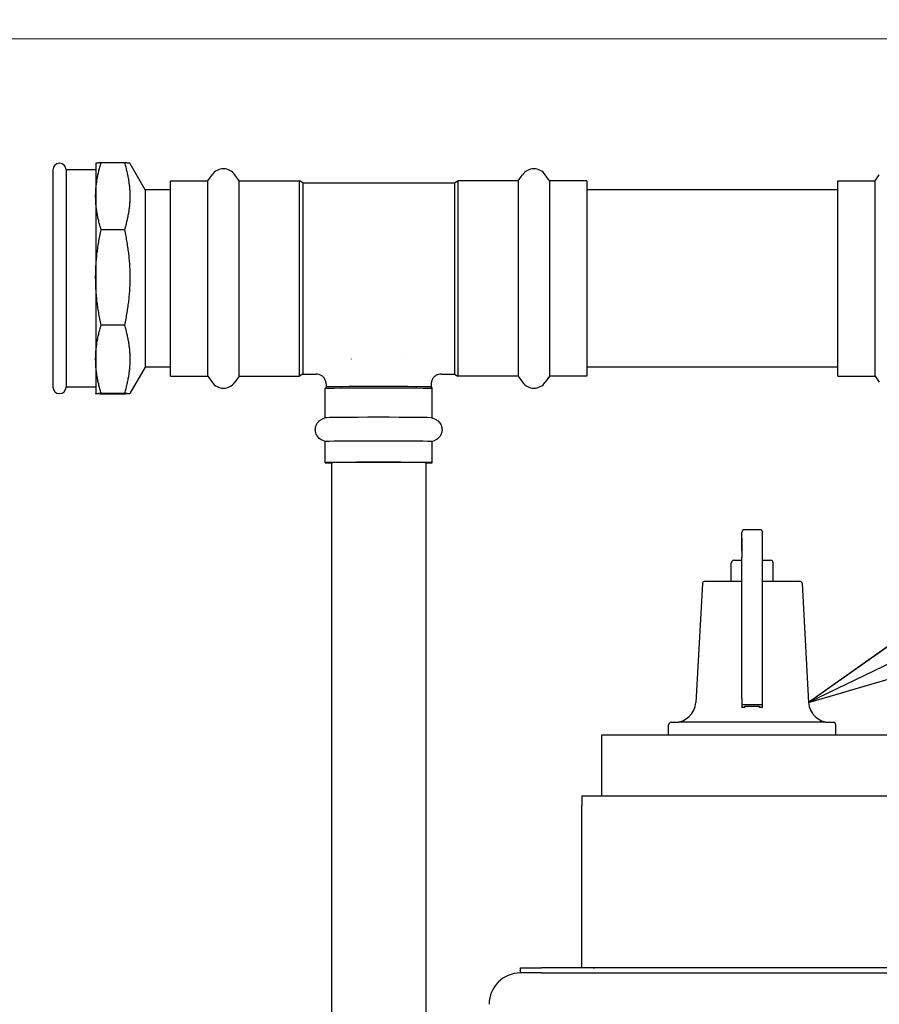
# Model space of a CAD drawing. Units: inches. Extents: x 8 to 441, y 8 to 282.
# Drawn here: x 112 to 122, y 152 to 163 of the extents above; entities that cross this region are included whole.
import ezdxf

# ---------------------------------------------------------------- set-up
doc = ezdxf.new("R2010")
doc.units = ezdxf.units.IN
doc.header["$LTSCALE"] = 26.315789
doc.header["$MEASUREMENT"] = 0
for name, color, linetype, lineweight in [('Dimension (ANSI)', 7, 'Continuous', 13), ('Symbol (ANSI)', 7, 'Continuous', 13), ('Visible (ANSI)', 7, 'Continuous', 25)]:
    doc.layers.add(name, color=color, linetype=linetype, lineweight=lineweight)
doc.styles.add('Dim Text', font='swiss.ttf')
doc.dimstyles.new('Default - Fraction (ANSI)', dxfattribs={"dimscale": 26.315789, "dimtxt": 0.1, "dimasz": 0.075, "dimexe": 0.038, "dimexo": 0.038, "dimgap": 0.075, "dimtad": 0, "dimtih": 1, "dimtoh": 1, "dimrnd": 1e-08, "dimzin": 0, "dimdsep": 46, "dimtxsty": 'Dim Text', "dimblk": 'Filled-1', "dimcen": 0.09, "dimdle": 0.393701, "dimclrd": 256, "dimclre": 256, "dimclrt": 256, "dimadec": 0, "dimazin": 3, "dimtfac": 1.2, "dimtofl": 0, "dimtmove": 0, "dimatfit": 3, "dimldrblk": 'Filled-1', "dimfxl": 1, "dimtolj": 1, "dimtzin": 12, "dimlwd": -1, "dimlwe": -1, "dimarcsym": 0})
doc.dimstyles.new('Default - Fraction (ANSI)$7', dxfattribs={"dimscale": 26.315789, "dimtxt": 0.1, "dimasz": 0.075, "dimexe": 0.038, "dimexo": 0.038, "dimgap": 0.075, "dimtad": 0, "dimtih": 1, "dimtoh": 1, "dimrnd": 1e-08, "dimzin": 0, "dimdsep": 46, "dimtxsty": 'Dim Text', "dimblk": 'Filled-1', "dimcen": 0.09, "dimdle": 0.393701, "dimclrd": 256, "dimclre": 256, "dimclrt": 256, "dimadec": 0, "dimazin": 3, "dimtfac": 1.2, "dimtofl": 0, "dimtmove": 0, "dimatfit": 3, "dimldrblk": 'Filled-1', "dimfxl": 1, "dimtolj": 1, "dimtzin": 12, "dimlwd": -1, "dimlwe": -1, "dimarcsym": 0})

# ---------------------------------------------------------------- blocks, each defined once
blk = doc.blocks.new('Filled-1')
at = {"color": 0}
for p, q in [((0, 0), (-1, 0.1667)), ((-1, 0.1667), (-1, -0.1667)), ((-1, 0), (0, 0)), ((-1, -0.1667), (0, 0))]:
    blk.add_line(p, q, dxfattribs=at)
at = {"color": 0, "flags": 128}
blk.add_lwpolyline([(-1, -0.1667), (0, 0), (-1, 0.1667), (-1, -0.1667)], dxfattribs=at)
at = {"color": 0}
blk.add_solid([(-1, -0.1667), (0, 0), (-1, 0.1667), (-1, -0.1667)], dxfattribs=at)
blk = doc.blocks.new('*D28')
at = {"layer": 'Defpoints', "color": 0, "transparency": 16777216}
for p in [(134.403, 163.11), (98.806, 70.726), (110.768, 70.726)]:
    blk.add_point(p, dxfattribs=at)
at = {"layer": 'Dimension (ANSI)', "transparency": 16777216}
for p, q in [((133.403, 163.11), (97.806, 163.11)), ((98.806, 161.136), (98.806, 126.943)), ((98.806, 72.7), (98.806, 120.29)), ((109.768, 70.726), (97.806, 70.726))]:
    blk.add_line(p, q, dxfattribs=at)
at = {"layer": 'Dimension (ANSI)', "transparency": 16777216, "xscale": 1.97368428895348, "yscale": 1.97368428895348, "zscale": 1.97368428895348}
for p, rotation in [((98.806, 163.11), 90), ((98.806, 70.726), 270)]:
    blk.add_blockref('Filled-1', p, dxfattribs=dict(at, rotation=rotation))
at = {"layer": 'Dimension (ANSI)', "transparency": 16777216, "insert": (98.806, 123.616), "char_height": 2.6316, "attachment_point": 5, "style": 'Dim Text'}
blk.add_mtext('\\A1;92.4', dxfattribs=at)

msp = doc.modelspace()

# ---------------------------------------------------------------- linework, layer by layer
at = {"layer": 'Visible (ANSI)'}
for p, q in [((113.301, 161.628), (113.023, 161.628)), ((112.446, 161.544), (112.446, 158.946)), ((112.603, 161.544), (112.603, 158.946)), ((112.958, 161.544), (112.603, 161.544)), ((112.958, 161.623), (112.958, 158.867)), ((112.958, 161.623), (112.958, 161.623)), ((113.548, 161.307), (113.366, 161.623)), ((113.852, 159.077), (113.852, 161.412)), ((113.852, 161.412), (114.299, 161.412)), ((114.299, 161.412), (114.35, 161.486)), ((114.299, 159.077), (114.299, 161.412)), ((114.673, 161.412), (114.622, 161.486)), ((114.673, 159.077), (114.673, 161.412)), ((114.673, 161.412), (115.396, 161.412)), ((115.396, 159.077), (115.396, 161.412)), ((115.437, 161.388), (115.396, 161.412)), ((115.437, 161.388), (115.437, 159.101)), ((115.437, 161.388), (117.248, 161.388)), ((117.248, 161.388), (117.289, 161.412)), ((117.248, 161.388), (117.248, 159.101)), ((117.289, 161.412), (117.289, 159.077)), ((118.012, 161.412), (117.289, 161.412)), ((118.012, 161.412), (118.062, 161.486)), ((118.012, 161.412), (118.012, 159.077)), ((118.386, 161.412), (118.335, 161.486)), ((118.386, 161.412), (118.386, 159.077)), ((118.833, 161.412), (118.386, 161.412)), ((118.833, 161.412), (118.833, 159.077)), ((121.833, 159.077), (121.833, 161.412)), ((121.833, 161.412), (122.279, 161.412)), ((122.279, 161.412), (122.33, 161.486)), ((122.279, 159.077), (122.279, 161.412)), ((113.548, 161.307), (113.548, 159.182)), ((113.852, 161.307), (113.548, 161.307)), ((121.833, 161.307), (118.833, 161.307)), ((113.301, 160.828), (113.023, 160.828)), ((113.301, 159.686), (113.023, 159.686)), ((116.67, 159.282), (116.67, 159.282)), ((113.548, 159.182), (113.366, 158.867)), ((113.852, 159.182), (113.548, 159.182)), ((121.833, 159.182), (118.833, 159.182)), ((113.852, 159.077), (114.299, 159.077)), ((114.299, 159.077), (114.35, 159.004)), ((114.673, 159.077), (114.622, 159.004)), ((114.673, 159.077), (115.396, 159.077)), ((115.437, 159.101), (115.396, 159.077)), ((115.437, 159.101), (115.596, 159.101)), ((115.596, 159.101), (115.596, 159.101)), ((117.089, 159.101), (117.248, 159.101)), ((117.248, 159.101), (117.289, 159.077)), ((118.012, 159.077), (117.289, 159.077)), ((118.012, 159.077), (118.062, 159.004)), ((118.386, 159.077), (118.335, 159.004)), ((118.833, 159.077), (118.386, 159.077)), ((121.833, 159.077), (122.279, 159.077)), ((122.279, 159.077), (122.33, 159.004)), ((112.958, 158.946), (112.603, 158.946)), ((115.713, 158.946), (115.703, 158.927)), ((115.703, 158.578), (115.703, 158.927)), ((115.713, 158.983), (115.713, 158.946)), ((116.971, 158.983), (116.971, 158.946)), ((116.971, 158.946), (116.982, 158.927)), ((116.982, 158.578), (116.982, 158.927)), ((112.958, 158.867), (112.958, 158.867)), ((113.023, 158.872), (113.301, 158.872)), ((113.301, 158.862), (113.023, 158.862)), ((115.703, 158.578), (115.667, 158.562)), ((116.982, 158.578), (117.017, 158.562)), ((115.703, 158.294), (115.667, 158.309)), ((115.703, 158.04), (115.703, 158.294)), ((116.982, 158.294), (117.017, 158.309)), ((116.982, 158.04), (116.982, 158.294)), ((115.78, 158.04), (115.78, 124.88)), ((116.905, 158.04), (116.905, 124.88)), ((120.685, 157.139), (120.685, 157.207)), ((120.904, 157.238), (120.717, 157.238)), ((120.717, 157.238), (120.717, 157.238)), ((120.935, 155.13), (120.935, 157.207)), ((120.56, 156.623), (120.56, 156.842)), ((120.592, 156.873), (120.685, 156.873)), ((120.685, 156.905), (120.685, 156.905)), ((120.935, 156.873), (121.029, 156.873)), ((121.06, 156.623), (121.06, 156.842)), ((120.215, 156.594), (120.136, 155.172)), ((120.246, 156.623), (120.685, 156.623)), ((120.935, 156.623), (121.375, 156.623)), ((121.406, 156.594), (121.485, 155.172)), ((120.685, 155.224), (120.685, 156.544)), ((120.685, 155.13), (120.685, 155.116)), ((120.721, 155.113), (120.685, 155.113)), ((120.904, 155.143), (120.717, 155.143)), ((120.721, 155.116), (120.721, 155.128)), ((120.721, 155.128), (120.899, 155.128)), ((120.899, 155.128), (120.899, 155.116)), ((120.935, 155.113), (120.899, 155.113)), ((120.935, 155.116), (120.935, 155.13)), ((119.842, 154.936), (119.842, 154.936)), ((119.842, 154.936), (119.935, 154.936)), ((121.685, 154.936), (119.935, 154.936)), ((121.685, 154.936), (121.779, 154.936)), ((119.81, 154.779), (119.81, 154.904)), ((121.81, 154.779), (121.81, 154.904)), ((122.508, 154.779), (119.008, 154.779)), ((119.008, 154.779), (119.008, 154.056)), ((118.774, 154.056), (127.649, 154.056)), ((118.774, 154.056), (118.774, 153.936)), ((118.774, 151.997), (118.774, 153.936)), ((118.038, 151.996), (118.288, 151.996)), ((118.038, 151.936), (118.038, 151.996)), ((118.038, 151.996), (118.038, 151.996)), ((118.038, 151.936), (118.038, 151.996)), ((133.038, 151.996), (118.288, 151.996)), ((127.649, 151.997), (118.774, 151.997)), ((119.302, 151.997), (119.302, 151.996)), ((119.344, 151.997), (119.344, 151.996)), ((118.196, 151.936), (118.038, 151.936)), ((118.038, 151.936), (118.038, 151.936)), ((118.288, 151.936), (118.196, 151.936)), ((118.288, 151.936), (133.038, 151.936))]:
    msp.add_line(p, q, dxfattribs=at)
for centre, radius, start, end in [((112.525, 161.544), 0.0787, 0, 180), ((114.486, 161.392), 0.165, 34.4447, 145.5553), ((118.199, 161.392), 0.165, 34.4447, 145.5553), ((112.525, 158.946), 0.0787, 180, 0), ((114.486, 159.097), 0.165, 214.4447, 325.5553), ((118.199, 159.097), 0.165, 214.4447, 325.5553), ((120.717, 157.207), 0.0312, 90, 180), ((120.904, 157.207), 0.0313, 0.0006, 90), ((120.592, 156.842), 0.0313, 90, 180), ((121.029, 156.842), 0.0313, 0, 90), ((120.246, 156.592), 0.0313, 90, 176.8202), ((121.375, 156.592), 0.0313, 3.1798, 90), ((119.886, 155.186), 0.25, 270, 356.8202), ((121.734, 155.186), 0.25, 183.1798, 270), ((119.842, 154.904), 0.0313, 90, 180), ((121.779, 154.904), 0.0313, 0, 90), ((118.922, 152.116), 0.12, 262.598, 270), ((118.038, 151.561), 0.375, 90, 180)]:
    msp.add_arc(centre, radius, start, end, dxfattribs=at)
for centre, major_axis, ratio, start_param, end_param in [((116.342, 158.927), (-0.64, 0), 0.008727, 3.141593, 6.283185), ((116.342, 158.946), (0.629, 0), 0.008727, 0.005038, 3.136554), ((116.342, 158.578), (-0.64, 0), 0.008727, 3.16162, 6.263158), ((116.342, 158.294), (-0.64, 0), 0.008727, 3.141593, 6.283185), ((116.342, 158.04), (-0.64, 0), 0.008727, 2.645041, 6.779737), ((116.342, 158.04), (-0.563, 0), 0.008727, 3.141593, 6.283185), ((120.685, 157.155), (0, -0.25), 0.000021, 4.776612, 6.283543), ((120.685, 156.28), (0, 0.625), 0.000021, 5.148721, 6.283185), ((120.685, 155.344), (0, 0.252), 0.000021, 2.069384, 2.702932), ((120.717, 155.13), (-0.0312, 0), 0.422618, 4.712366, 6.283162), ((120.685, 155.144), (0, -0.031), 0.000021, 0, 0.436332), ((120.721, 155.144), (0, -0.031), 0.000021, 0, 0.436332), ((120.899, 155.344), (0, 0.252), 0.000021, 2.60415, 2.702933), ((120.899, 155.144), (0, -0.031), 0.000021, 6.283185, 6.719517), ((120.904, 155.13), (0.0312, 0), 0.422618, 6.283162, 7.853959), ((120.935, 155.144), (0, -0.031), 0.000021, 0, 0.436333)]:
    msp.add_ellipse(centre, major_axis=major_axis, ratio=ratio, start_param=start_param, end_param=end_param, dxfattribs=at)
msp.add_ellipse((120.685, 157.061), major_axis=(0, 0.078), ratio=0.000021, dxfattribs=at)
for points, weights in [([(113.023, 161.628), (112.959, 161.625), (112.958, 161.623)], [1, 1.0402924206, 1.04117627699]), ([(113.023, 160.828), (112.897, 161.228), (113.023, 161.628)], [1, 1.08239220029, 1]), ([(113.366, 161.623), (113.365, 161.625), (113.301, 161.628)], [1.04117627699, 1.0402924206, 1]), ([(113.301, 161.628), (113.427, 161.228), (113.301, 160.828)], [1, 1.08239220029, 1]), ([(113.023, 159.686), (112.897, 160.257), (113.023, 160.828)], [1, 1.08239220029, 1]), ([(113.301, 160.828), (113.427, 160.257), (113.301, 159.686)], [1, 1.08239220029, 1]), ([(113.023, 158.872), (112.897, 159.279), (113.023, 159.686)], [1, 1.08239220029, 1]), ([(113.301, 159.686), (113.427, 159.279), (113.301, 158.872)], [1, 1.08239220029, 1]), ([(113.023, 158.862), (112.897, 158.867), (113.023, 158.872)], [1, 1.08239220029, 1]), ([(113.301, 158.872), (113.427, 158.867), (113.301, 158.862)], [1, 1.08239220029, 1])]:
    msp.add_rational_spline(points, weights, degree=2, dxfattribs=at)
for points in [[(116.015, 159.282), (116.014, 159.282), (116.014, 159.282), (116.014, 159.281)], [(117.089, 159.101), (117.089, 159.101), (117.089, 159.101), (117.089, 159.101)]]:
    msp.add_open_spline(points, degree=3, dxfattribs=at)
for points, knots in [([(115.714, 158.983), (115.713, 158.996), (115.711, 159.009), (115.703, 159.032), (115.697, 159.044), (115.682, 159.064), (115.673, 159.073), (115.653, 159.087), (115.641, 159.093), (115.618, 159.099), (115.607, 159.101), (115.596, 159.101)], [0.0001998, 0.0001998, 0.0001998, 0.0001998, 0.0963618, 0.0963618, 0.1922482, 0.1922482, 0.2878418, 0.2878418, 0.3833143, 0.3833143, 0.4698437, 0.4698437, 0.4698437, 0.4698437]), ([(117.089, 159.101), (117.078, 159.101), (117.067, 159.099), (117.044, 159.093), (117.033, 159.088), (117.013, 159.074), (117.004, 159.065), (116.988, 159.045), (116.982, 159.034), (116.974, 159.01), (116.971, 158.996), (116.971, 158.983)], [0, 0, 0, 0, 0.0860996, 0.0860996, 0.1773534, 0.1773534, 0.2730152, 0.2730152, 0.368526, 0.368526, 0.469671, 0.469671, 0.469671, 0.469671]), ([(115.667, 158.309), (115.661, 158.312), (115.653, 158.316), (115.636, 158.328), (115.629, 158.334), (115.617, 158.347), (115.611, 158.354), (115.598, 158.374), (115.591, 158.391), (115.584, 158.425), (115.584, 158.441), (115.588, 158.47), (115.593, 158.484), (115.604, 158.508), (115.611, 158.518), (115.628, 158.537), (115.636, 158.544), (115.654, 158.556), (115.662, 158.56), (115.667, 158.562)], [3.12156517, 3.12156517, 3.12156517, 3.12156517, 3.12957617, 3.12957617, 3.13346332, 3.13346332, 3.13605428, 3.13605428, 3.13996791, 3.13996791, 3.14285924, 3.14285924, 3.14571265, 3.14571265, 3.14912798, 3.14912798, 3.15398027, 3.15398027, 3.16162013, 3.16162013, 3.16162013, 3.16162013]), ([(117.017, 158.562), (117.024, 158.56), (117.032, 158.556), (117.049, 158.543), (117.056, 158.538), (117.068, 158.524), (117.074, 158.518), (117.087, 158.497), (117.094, 158.481), (117.101, 158.447), (117.101, 158.431), (117.097, 158.401), (117.092, 158.388), (117.081, 158.364), (117.074, 158.354), (117.057, 158.335), (117.049, 158.328), (117.031, 158.315), (117.023, 158.312), (117.017, 158.309)], [6.26315783, 6.26315783, 6.26315783, 6.26315783, 6.27116882, 6.27116882, 6.27505597, 6.27505597, 6.27764694, 6.27764694, 6.28156056, 6.28156056, 6.2844519, 6.2844519, 6.28730531, 6.28730531, 6.29072063, 6.29072063, 6.29557292, 6.29557292, 6.30321279, 6.30321279, 6.30321279, 6.30321279])]:
    msp.add_open_spline(points, degree=3, knots=knots, dxfattribs=at)

# ---------------------------------------------------------------- dimensions: what is measured, and where the dimension line sits
at = {"layer": 'Dimension (ANSI)'}
dim = msp.add_linear_dim(base=(98.806, 70.726), p1=(134.403, 163.11), p2=(110.768, 70.726), angle=90, dimstyle='Default - Fraction (ANSI)', override={"dimdec": 1, "dimatfit": 1}, dxfattribs=at)
dim.commit()
dim.dimension.update_dxf_attribs({"geometry": '*D28', "text_midpoint": (98.806, 123.616), "dimtype": 160})

# ---------------------------------------------------------------- leaders
at = {"layer": 'Symbol (ANSI)', "annotation_type": 0, "has_hookline": 1, "hookline_direction": 0, "text_width": 32.236}
msp.add_leader([(121.485, 155.172), (161.846, 174.689), (168.867, 174.637)], dimstyle='Default - Fraction (ANSI)$7', override={"dimtad": 0}, dxfattribs=at)

doc.saveas('drawing.dxf')
